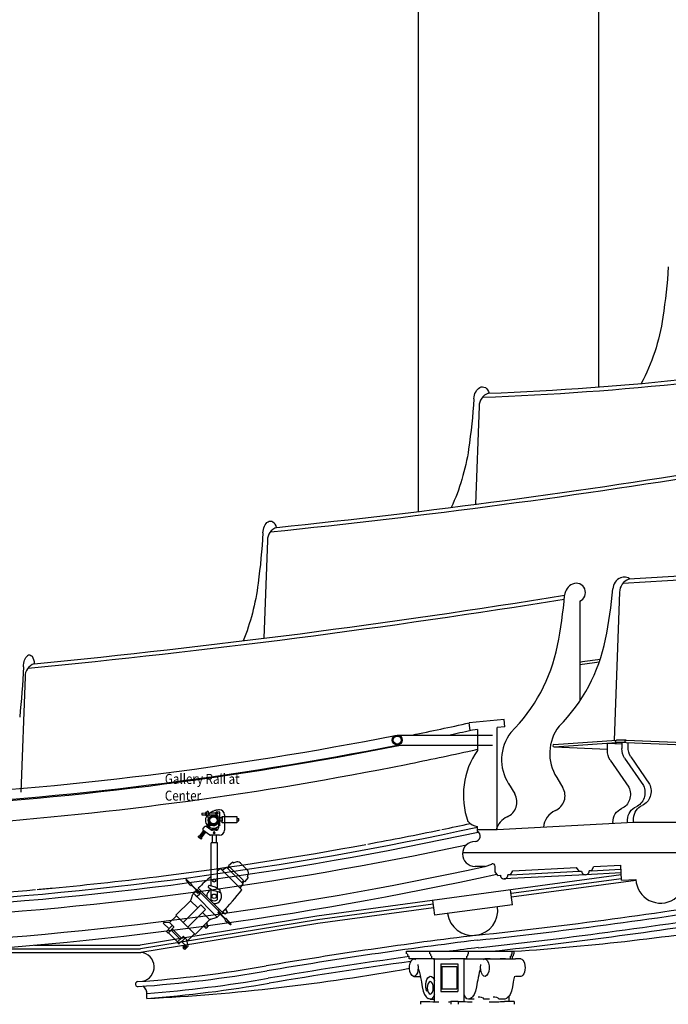
# Model space of a CAD drawing. Units: inches. Extents: x 1594 to 3961, y 412 to 1693.
# Drawn here: x 2726 to 2856, y 954 to 1150 of the extents above; entities that cross this region are included whole.
import ezdxf

# ---------------------------------------------------------------- set-up
doc = ezdxf.new("R2010")
doc.units = ezdxf.units.IN
doc.header["$LTSCALE"] = 48
doc.header["$MEASUREMENT"] = 0
doc.linetypes.add('HIDDEN2', pattern=[0.1875, 0.125, -0.0625])
for name, color, linetype in [('House Positions', 7, 'Continuous'), ('Labels', 253, 'Continuous'), ('Lights', 7, 'Continuous'), ('Section', 7, 'Continuous')]:
    doc.layers.add(name, color=color, linetype=linetype)
doc.styles.add('ARCH48', font='ARCHSTYL.SHX', dxfattribs={"width": 0.85, "height": 4.5})

msp = doc.modelspace()

# ---------------------------------------------------------------- linework, layer by layer
at = {"layer": 'House Positions', "color": 7, "linetype": 'Continuous'}
for p, q in [((2762.4, 992.09), (2763.1, 992.1)), ((2762.4, 992.09), (2762.4, 991.73)), ((2762.4, 991.73), (2763.1, 991.74)), ((2763.4, 992.21), (2763.1, 992.2)), ((2763.1, 992.2), (2763.11, 991.63)), ((2763.11, 991.63), (2763.4, 991.63)), ((2763.38, 991.55), (2763.41, 992.35)), ((2763.4, 991.63), (2763.4, 992.21)), ((2763.64, 991.1), (2763.7, 992.31)), ((2763.67, 991.74), (2765.29, 991.75)), ((2763.69, 992.1), (2765.17, 992.11)), ((2766, 992.28), (2765.34, 992.3)), ((2765.66, 991.04), (2765.35, 991.72)), ((2765.66, 990.1), (2765.66, 991.04)), ((2766.02, 989.74), (2766, 992.28)), ((2766.05, 990.46), (2766.05, 991.17)), ((2766.05, 991.17), (2766.43, 991.17)), ((2766.43, 991.39), (2769.37, 991.39)), ((2766.43, 990.16), (2766.43, 991.39)), ((2766.43, 991.17), (2766.43, 990.46)), ((2769.37, 991.39), (2769.37, 990.16)), ((2769.37, 991.02), (2769.75, 991.02)), ((2769.75, 990.52), (2769.75, 991.02)), ((2766.43, 990.46), (2766.05, 990.46)), ((2769.37, 990.16), (2766.43, 990.16)), ((2769.37, 990.52), (2769.75, 990.52))]:
    msp.add_line(p, q, dxfattribs=at)
for centre, radius in [((2764.71, 990.66), 0.946), ((2764.71, 990.66), 0.728), ((2765.47, 992.01), 0.137)]:
    msp.add_circle(centre, radius, dxfattribs=at)
at = {"layer": 'House Positions', "color": 7}
for centre in [(2764.7, 990.6), (2764.71, 990.66), (2764.71, 990.66), (2764.71, 990.65)]:
    msp.add_circle(centre, 0.75, dxfattribs=at)
at = {"layer": 'House Positions', "color": 7, "linetype": 'Continuous'}
for centre, radius, start, end in [((2764.71, 990.66), 1.6, 146.0326, 325.1108), ((2763.55, 992.28), 0.151, 9.5806, 152.1603), ((2764.7, 990.7), 1.13, 159.5652, 328.0125), ((2765.47, 992.01), 0.315, 115.5563, 246.3371)]:
    msp.add_arc(centre, radius, start, end, dxfattribs=at)
at = {"layer": 'Lights', "color": 7, "linetype": 'Continuous'}
for p, q in [((2765.54, 992.69), (2765.38, 992.67)), ((2765.72, 992.72), (2765.54, 992.69)), ((2765.91, 992.73), (2765.72, 992.72)), ((2763.81, 991.91), (2763.79, 991.87)), ((2763.94, 991.7), (2763.79, 991.8)), ((2763.92, 992), (2763.81, 991.91)), ((2764.02, 992.08), (2763.92, 992)), ((2764.5, 991.68), (2763.97, 991.68)), ((2764.13, 992.16), (2764.02, 992.08)), ((2764.25, 992.23), (2764.13, 992.16)), ((2764.36, 992.3), (2764.25, 992.23)), ((2764.48, 992.36), (2764.36, 992.3)), ((2764.6, 992.42), (2764.48, 992.36)), ((2764.56, 991.6), (2764.5, 991.68)), ((2764.71, 992.47), (2764.6, 992.42)), ((2764.68, 991.68), (2764.61, 991.6)), ((2764.74, 991.6), (2764.68, 991.68)), ((2764.83, 992.52), (2764.71, 992.47)), ((2764.85, 991.68), (2764.79, 991.6)), ((2764.96, 992.56), (2764.83, 992.52)), ((2764.91, 991.6), (2764.85, 991.68)), ((2765.09, 992.6), (2764.96, 992.56)), ((2765.03, 991.68), (2764.96, 991.6)), ((2765.09, 991.6), (2765.03, 991.68)), ((2765.23, 992.63), (2765.09, 992.6)), ((2765.2, 991.68), (2765.14, 991.6)), ((2765.21, 991.68), (2765.2, 991.68)), ((2765.38, 992.67), (2765.23, 992.63)), ((2765.63, 991.12), (2765.71, 991.18)), ((2765.71, 991.01), (2765.63, 991.07)), ((2765.63, 990.95), (2765.71, 991.01)), ((2765.71, 990.83), (2765.63, 990.9)), ((2765.63, 990.77), (2765.71, 990.83)), ((2765.71, 990.66), (2765.63, 990.72)), ((2766.91, 991.73), (2766.91, 991.39)), ((2766.91, 991.39), (2766.91, 988.65)), ((2762.58, 988.85), (2762.98, 989.41)), ((2763.26, 989.43), (2763.03, 989.43)), ((2764.21, 988.76), (2763.29, 989.42)), ((2763.34, 989.38), (2763.81, 990.03)), ((2763.86, 989.25), (2763.46, 989.54)), ((2763.72, 989.23), (2763.48, 989.4)), ((2763.97, 989.42), (2763.57, 989.7)), ((2763.83, 989.39), (2763.6, 989.57)), ((2764.09, 989.58), (2763.69, 989.87)), ((2763.95, 989.55), (2763.71, 989.73)), ((2763.74, 989.09), (2764.21, 989.74)), ((2763.95, 990.05), (2763.81, 990.03)), ((2764.21, 989.74), (2763.81, 990.03)), ((2764.07, 989.72), (2763.83, 989.89)), ((2764.19, 989.88), (2763.95, 990.05)), ((2764.21, 989.74), (2764.19, 989.88)), ((2765.36, 988.86), (2764.36, 988.86)), ((2764.36, 988.86), (2764.36, 988.69)), ((2765.36, 988.86), (2765.36, 988.69)), ((2765.63, 990.6), (2765.71, 990.66)), ((2765.71, 990.48), (2765.63, 990.55)), ((2765.71, 990.48), (2765.71, 989.16)), ((2761.68, 987.25), (2761.88, 987.53)), ((2762.25, 986.84), (2761.68, 987.25)), ((2762.45, 987.12), (2761.88, 987.53)), ((2761.96, 987.47), (2762.02, 987.5)), ((2761.96, 987.05), (2762.17, 987.33)), ((2762.02, 987.5), (2762.05, 987.6)), ((2762.37, 987.24), (2762.02, 987.5)), ((2762.05, 987.6), (2762.76, 988.57)), ((2762.45, 987.31), (2762.05, 987.6)), ((2762.57, 987.47), (2762.17, 987.76)), ((2762.43, 987.45), (2762.19, 987.62)), ((2762.25, 986.84), (2762.45, 987.12)), ((2762.69, 987.63), (2762.29, 987.92)), ((2762.55, 987.61), (2762.31, 987.78)), ((2762.37, 987.24), (2762.45, 987.31)), ((2762.37, 987.18), (2762.37, 987.24)), ((2762.81, 987.79), (2762.4, 988.08)), ((2762.67, 987.77), (2762.43, 987.94)), ((2762.45, 987.31), (2763.16, 988.28)), ((2762.92, 987.96), (2762.52, 988.24)), ((2762.78, 987.93), (2762.54, 988.1)), ((2763.97, 987.7), (2762.61, 988.68)), ((2763.04, 988.12), (2762.64, 988.41)), ((2762.9, 988.09), (2762.66, 988.27)), ((2763.02, 988.26), (2762.78, 988.43)), ((2765.91, 987.65), (2764.12, 987.65)), ((2765.36, 988.69), (2764.36, 988.69)), ((2764.46, 988.69), (2764.46, 988.67)), ((2764.46, 987.65), (2764.46, 986.11)), ((2765.21, 988.66), (2764.5, 988.66)), ((2764.86, 988.37), (2764.64, 988.16)), ((2764.64, 988.16), (2764.86, 987.94)), ((2765.07, 988.16), (2764.86, 988.37)), ((2764.86, 987.94), (2765.07, 988.16)), ((2765.26, 988.69), (2765.26, 988.67)), ((2765.26, 987.65), (2765.26, 986.11)), ((2765.26, 986.11), (2764.46, 986.11)), ((2767.86, 981.42), (2767.43, 981.12)), ((2767.97, 981.3), (2767.54, 981.01)), ((2770.68, 978.6), (2770.39, 978.17)), ((2770.79, 978.48), (2770.5, 978.05))]:
    msp.add_line(p, q, dxfattribs=at)
at = {"layer": 'Lights', "color": 7}
for p, q in [((2765.49, 986.11), (2764.24, 986.11)), ((2764.24, 977.55), (2764.24, 986.11)), ((2765.49, 977.01), (2765.49, 986.11)), ((2766.14, 981), (2770.38, 976.76)), ((2766.45, 980.69), (2767.3, 981.26)), ((2767.3, 981.26), (2770.64, 977.92)), ((2768.57, 982.25), (2767.74, 981.53)), ((2767.74, 981.53), (2767.86, 981.42)), ((2770.68, 978.59), (2767.97, 981.3)), ((2768.61, 982.25), (2768.66, 982.2)), ((2770.04, 982.18), (2770.07, 982.15)), ((2770.07, 982.15), (2771.52, 980.7)), ((2770.1, 982.12), (2770.08, 982.15)), ((2771.63, 979.19), (2770.91, 978.36)), ((2771.56, 980.67), (2771.53, 980.69)), ((2771.63, 979.23), (2771.58, 979.28)), ((2759.26, 978.83), (2759.21, 978.78)), ((2759.26, 978.82), (2759.22, 978.78)), ((2759.31, 978.83), (2760.38, 977.85)), ((2760.09, 977.69), (2760.09, 977.69)), ((2760.14, 977.7), (2760.19, 977.65)), ((2760.38, 977.79), (2760.25, 977.65)), ((2761.7, 976.3), (2760.3, 977.7)), ((2760.38, 977.79), (2760.34, 977.75)), ((2761.74, 976.34), (2760.34, 977.75)), ((2761.68, 977.07), (2766.45, 972.3)), ((2763.79, 977.62), (2763.67, 977.36)), ((2763.69, 977.28), (2764.65, 976.65)), ((2763.86, 977.66), (2764.97, 977.33)), ((2766.03, 976.65), (2765.07, 977.28)), ((2770.07, 977.07), (2770.64, 977.92)), ((2770.91, 978.36), (2770.79, 978.48)), ((2760.28, 974.83), (2760.62, 975.87)), ((2760.7, 976.06), (2765.43, 971.32)), ((2760.7, 976.06), (2761.35, 975.41)), ((2761.09, 976.49), (2760.83, 976.22)), ((2761.59, 975.99), (2761.09, 976.49)), ((2761.26, 976.65), (2761.28, 976.67)), ((2761.66, 976.25), (2761.26, 976.65)), ((2761.68, 976.28), (2761.28, 976.67)), ((2761.37, 976.76), (2761.42, 976.81)), ((2761.77, 976.37), (2761.37, 976.76)), ((2761.47, 976.81), (2766.17, 972.11)), ((2761.77, 976.37), (2761.49, 976.09)), ((2761.98, 975.89), (2761.49, 975.41)), ((2761.74, 976.13), (2761.59, 975.99)), ((2761.88, 976.13), (2761.98, 976.03)), ((2762.24, 976.51), (2762.01, 976.27)), ((2764.24, 974.78), (2764.24, 976.92)), ((2765.86, 976.27), (2764.75, 976.6)), ((2765.49, 974.78), (2765.49, 976.38)), ((2766.06, 976.57), (2765.93, 976.31)), ((2760.13, 974.58), (2757.23, 971.67)), ((2762.18, 973.74), (2758.67, 970.23)), ((2761.59, 973.14), (2760.14, 974.59)), ((2762.18, 973.74), (2762.65, 973.27)), ((2763.12, 972.8), (2762.65, 973.27)), ((2757.34, 971.56), (2755.97, 970.2)), ((2757.23, 971.67), (2761.05, 967.85)), ((2763.12, 972.8), (2759.61, 969.29)), ((2763.97, 970.76), (2762.52, 972.21)), ((2764.21, 970.9), (2765.25, 971.24)), ((2766.01, 971.86), (2765.6, 971.45)), ((2765.74, 972.39), (2765.61, 972.26)), ((2765.61, 972.26), (2766.01, 971.86)), ((2765.87, 972.89), (2765.63, 972.65)), ((2765.68, 972.32), (2767.08, 970.92)), ((2765.72, 972.37), (2767.12, 970.96)), ((2765.74, 972.39), (2766.14, 971.99)), ((2766.17, 972.02), (2766.14, 971.99)), ((2766.48, 972.22), (2767.19, 972.93)), ((2766.48, 972.22), (2766.56, 972.14)), ((2766.65, 972.19), (2766.57, 972.14)), ((2766.75, 972.49), (2766.69, 972.54)), ((2767.05, 971.9), (2766.72, 972.18)), ((2766.92, 972.66), (2766.86, 972.71)), ((2767.51, 972.34), (2767.07, 971.9)), ((2767.19, 972.93), (2767.26, 972.85)), ((2767.22, 972.76), (2767.26, 972.84)), ((2767.51, 972.36), (2767.22, 972.69)), ((2754.88, 970.28), (2754.7, 970.1)), ((2754.7, 970.1), (2755.85, 968.95)), ((2754.93, 970.29), (2755.92, 970.25)), ((2756.45, 969.63), (2755.81, 968.99)), ((2755.92, 970.25), (2756.79, 969.38)), ((2756.79, 969.29), (2756.27, 968.77)), ((2763.95, 970.75), (2761.05, 967.85)), ((2762.65, 969.45), (2762.73, 969.37)), ((2762.82, 969.42), (2762.75, 969.37)), ((2763.22, 969.13), (2762.89, 969.41)), ((2763.68, 969.57), (2763.24, 969.13)), ((2763.36, 970.16), (2763.44, 970.08)), ((2763.39, 969.99), (2763.44, 970.06)), ((2763.68, 969.59), (2763.4, 969.92)), ((2767.07, 970.76), (2767.02, 970.82)), ((2767.17, 971), (2767.03, 970.87)), ((2767.07, 970.71), (2767.07, 970.71)), ((2767.17, 971), (2767.13, 970.96)), ((2768.21, 969.94), (2767.23, 971)), ((2768.21, 969.88), (2768.15, 969.83)), ((2768.2, 969.88), (2768.16, 969.84)), ((2755.85, 968.95), (2755.39, 968.48)), ((2755.57, 968.21), (2755.39, 968.39)), ((2755.6, 968.2), (2755.73, 968.17)), ((2756.27, 968.69), (2755.75, 968.16)), ((2757.54, 966.38), (2755.76, 968.15)), ((2756.74, 968.22), (2756.27, 968.69)), ((2758.35, 967.1), (2756.48, 968.98)), ((2758.06, 966.9), (2756.74, 968.22)), ((2758.67, 967.41), (2758.15, 966.9)), ((2758.75, 967.42), (2759.4, 966.77)), ((2760.94, 967.96), (2759.53, 966.55)), ((2758.06, 966.9), (2757.54, 966.37)), ((2757.57, 966.22), (2757.55, 966.35)), ((2757.59, 966.19), (2757.77, 966.01)), ((2758.32, 966.47), (2757.86, 966.01)), ((2758.32, 966.47), (2759.31, 965.49)), ((2759.01, 967.07), (2758.37, 966.43)), ((2758.62, 965.3), (2758.64, 965.16)), ((2758.65, 965.37), (2758.63, 965.35)), ((2758.74, 965.37), (2758.97, 965.15)), ((2758.88, 965.6), (2758.87, 965.59)), ((2758.87, 965.52), (2759.11, 965.29)), ((2758.95, 965.6), (2759.19, 965.36)), ((2759.67, 965.52), (2758.97, 964.82)), ((2759.67, 965.52), (2758.98, 964.82)), ((2759.11, 965.27), (2758.99, 965.15)), ((2759.31, 965.47), (2759.2, 965.36)), ((2759.67, 965.53), (2759.4, 966.77)), ((2758.65, 965.13), (2758.96, 964.82))]:
    msp.add_line(p, q, dxfattribs=at)
for centre, radius in [((2764.86, 978.62), 0.312), ((2764.86, 975.48), 0.442)]:
    msp.add_circle(centre, radius, dxfattribs=at)
at = {"layer": 'Lights', "color": 7, "linetype": 'Continuous'}
for centre, radius, start, end in [((2765.91, 991.73), 1, 0, 90), ((2763.83, 991.84), 0.05, 142.4202, 230.1944), ((2763.97, 991.73), 0.05, 230.1944, 270), ((2764.59, 991.61), 0.03, 211.6441, 328.3559), ((2764.76, 991.61), 0.03, 211.6441, 328.3559), ((2764.94, 991.61), 0.03, 211.6441, 328.3559), ((2765.11, 991.61), 0.03, 211.6441, 328.3559), ((2765.21, 991.18), 0.5, 0, 90), ((2765.64, 991.1), 0.03, 121.6441, 238.3559), ((2765.64, 990.92), 0.03, 121.6441, 238.3559), ((2765.64, 990.75), 0.03, 121.6441, 238.3559), ((2762.69, 988.78), 0.125, 144.2145, 234.2145), ((2763.03, 989.37), 0.06, 90, 144.2145), ((2763.26, 989.37), 0.06, 54.2145, 90), ((2764.5, 989.16), 0.5, 234.2145, 270), ((2765.21, 989.16), 0.5, 270, 0), ((2765.64, 990.57), 0.03, 121.6441, 238.3559), ((2764.12, 987.9), 0.25, 234.2145, 270), ((2765.91, 988.65), 1, 270, 0)]:
    msp.add_arc(centre, radius, start, end, dxfattribs=at)
at = {"layer": 'Lights', "color": 7}
for centre, radius, start, end in [((2792.41, 946.73), 43.18, 127.4761, 128.5712), ((2768.59, 982.23), 0.0312, 45, 125.0795), ((2768.75, 982.29), 0.125, 225, 288.8186), ((2769.79, 979.23), 3.11, 93.3808, 108.8186), ((2769.63, 981.7), 0.625, 45, 92.4099), ((2792.41, 946.73), 43.18, 130.7252, 135.3667), ((2771.08, 980.25), 0.625, 357.5901, 45), ((2771.66, 979.37), 0.125, 161.1814, 225), ((2768.6, 980.41), 3.11, 341.1814, 356.6192), ((2771.6, 979.21), 0.0312, 324.9205, 45), ((2759.24, 978.75), 0.0375, 137.381, 192.2216), ((2765.07, 982.52), 6.98, 212.7543, 223.7408), ((2759.29, 978.8), 0.0375, 47.381, 137.381), ((2760.06, 977.72), 0.0375, 224.1158, 317.381), ((2760.11, 977.67), 0.0375, 47.381, 137.381), ((2760.22, 977.67), 0.0375, 227.381, 317.381), ((2760.36, 977.82), 0.0375, 317.381, 47.381), ((2763.73, 977.33), 0.0625, 155.0336, 236.5849), ((2763.85, 977.6), 0.0625, 73.4823, 155.0336), ((2764.86, 976.96), 0.38, 56.5849, 73.4823), ((2761.45, 975.61), 0.875, 135, 162.2136), ((2761.42, 975.48), 0.1, 225, 315), ((2761.44, 976.79), 0.0312, 45, 135), ((2761.81, 976.06), 0.1, 45, 135), ((2761.91, 975.96), 0.1, 315, 45), ((2764.86, 975.48), 1.49, 114.8007, 184.1751), ((2764.86, 976.96), 0.38, 236.5849, 253.4823), ((2764.86, 975.48), 1.49, 265.8249, 40.2197), ((2765.88, 976.33), 0.0625, 253.4823, 335.0336), ((2766, 976.59), 0.0625, 335.0336, 56.5849), ((2736.11, 1003.03), 43.18, 314.6333, 322.5239), ((2759.69, 975.02), 0.625, 315, 342.2136), ((2764.86, 975.48), 0.94, 228.3258, 311.6742), ((2764.98, 972.07), 0.875, 287.7864, 315), ((2766.12, 972.06), 0.0625, 315, 45), ((2766.57, 972.15), 0.0125, 225.3015, 302.5558), ((2766.68, 972.13), 0.0625, 49.3872, 122.5558), ((2767.06, 971.91), 0.0125, 229.3872, 315.3015), ((2767.27, 972.73), 0.0625, 148.0473, 221.2159), ((2767.25, 972.84), 0.0125, 328.0473, 45.3015), ((2767.5, 972.35), 0.0125, 315.3015, 41.2159), ((2754.93, 970.23), 0.0625, 87.3805, 135), ((2756.49, 969.59), 0.0625, 45, 135), ((2756.75, 969.33), 0.0625, 315, 45), ((2762.74, 969.38), 0.0125, 225, 302.2543), ((2762.85, 969.37), 0.0625, 49.0856, 122.2543), ((2763.23, 969.14), 0.0125, 229.0856, 315), ((2763.45, 969.96), 0.0625, 147.7457, 220.9144), ((2763.43, 970.07), 0.0125, 327.7457, 45), ((2763.67, 969.58), 0.0125, 315, 40.9144), ((2764.4, 970.31), 0.625, 107.7864, 135), ((2767.05, 970.84), 0.0375, 132.619, 222.619), ((2767.1, 970.68), 0.0375, 132.619, 225.8842), ((2767.05, 970.74), 0.0375, 312.619, 42.619), ((2771.9, 975.7), 6.98, 226.2592, 237.2457), ((2767.2, 970.98), 0.0375, 42.619, 132.619), ((2768.13, 969.86), 0.0375, 257.7784, 312.619), ((2768.18, 969.91), 0.0375, 312.619, 42.619), ((2755.43, 968.44), 0.0625, 135, 225), ((2755.61, 968.26), 0.0625, 225, 259.0917), ((2755.72, 968.11), 0.0625, 45, 79.0917), ((2755.73, 968.14), 0.0312, 45, 79.0917), ((2756.32, 968.73), 0.0625, 135, 225), ((2758.71, 967.37), 0.0625, 45, 135), ((2758.96, 967.12), 0.0625, 315, 45), ((2757.49, 966.34), 0.0625, 10.9083, 45), ((2757.52, 966.35), 0.0312, 10.9083, 45), ((2757.63, 966.24), 0.0625, 190.9083, 225), ((2757.82, 966.05), 0.0625, 225, 315), ((2758.11, 966.94), 0.0625, 225, 315), ((2758.68, 965.31), 0.0625, 135, 189.2337), ((2758.7, 965.17), 0.0625, 189.2337, 225), ((2758.7, 965.33), 0.0625, 45, 135), ((2758.91, 965.56), 0.05, 135, 225), ((2758.92, 965.56), 0.05, 45, 135), ((2759.1, 965.28), 0.0125, 315, 45), ((2759.2, 965.37), 0.0125, 225, 315), ((2759.3, 965.48), 0.0125, 315, 45), ((2759.66, 965.53), 0.0125, 315, 12.3997), ((2758.98, 965.15), 0.0125, 225, 315)]:
    msp.add_arc(centre, radius, start, end, dxfattribs=at)
at = {"layer": 'Section', "color": 7}
for p, q in [((2805.6, 1218.44), (2805.6, 1052.28)), ((2841.6, 1218.44), (2841.6, 1077.14)), ((2817.78, 1073.3), (2817.05, 1053.73)), ((2775.5, 1046.51), (2774.78, 1026.98)), ((2859.85, 1038.73), (2846.45, 1037.93)), ((2860.73, 1039.54), (2847.66, 1038.76)), ((2845.82, 1036.17), (2844.72, 1006.61)), ((2837.87, 1034.38), (2837.87, 1014.46)), ((2727.1, 1019.3), (2726.24, 996.28)), ((2822.73, 1010.79), (2815.77, 1010.08)), ((2822.88, 1009.29), (2822.73, 1010.79)), ((2815.94, 1008.59), (2815.78, 1010.09)), ((2817.41, 1008.74), (2815.94, 1008.59)), ((2817.41, 1008.74), (2817.41, 1004.59)), ((2822.88, 1009.29), (2821.39, 1009.14)), ((2821.39, 988.73), (2821.39, 1009.14)), ((2801.41, 1007.66), (2817.41, 1007.66)), ((2832.68, 1005.8), (2845.2, 1006.64)), ((2847.13, 1006.64), (2845.2, 1006.64)), ((2847.14, 1006.64), (2858.64, 1006.17)), ((2801.41, 1005.66), (2817.41, 1005.66)), ((2832.71, 1005.3), (2845.22, 1006.15)), ((2832.71, 1005.3), (2843.39, 1004.86)), ((2843.39, 1006.02), (2846.29, 1005.9)), ((2843.39, 1004.62), (2843.39, 1006.02)), ((2847.12, 1006.15), (2845.2, 1006.15)), ((2846.29, 1004.98), (2846.29, 1006.14)), ((2847.12, 1006.15), (2858.63, 1005.67)), ((2847.5, 1005.26), (2847.5, 1006.13)), ((2847.5, 1005.26), (2847.5, 1006.13)), ((2843.9, 1002.65), (2847.67, 997.22)), ((2846.81, 1003.01), (2850.57, 997.58)), ((2848.02, 1003.28), (2851.79, 997.85)), ((2848.02, 1003.28), (2851.79, 997.85)), ((2833.25, 999.2), (2834.47, 997.14)), ((2823.64, 997.95), (2824.87, 995.89)), ((2847.37, 990.13), (2847.37, 990.75)), ((2848.59, 990.14), (2848.59, 991.03)), ((2848.59, 990.14), (2848.59, 991.03)), ((2817.41, 988.42), (2817.41, 989.42)), ((2848.59, 990.2), (2821.39, 988.73)), ((2844.46, 990.21), (2844.46, 989.98)), ((2858.05, 990.2), (2848.59, 990.2)), ((2821.39, 988.73), (2817.41, 988.73)), ((2814.46, 984.2), (2880.21, 984.2)), ((2818.94, 981.42), (2816.94, 981.42)), ((2818.94, 981.42), (2820.27, 981.91)), ((2820.96, 980.37), (2820.96, 981.44)), ((2824.46, 980.55), (2837.18, 981.2)), ((2837.72, 980.45), (2837.18, 981.2)), ((2840.22, 980.58), (2840.68, 981.38)), ((2840.68, 981.38), (2846.03, 981.65)), ((2846.19, 978.66), (2846.03, 981.65)), ((2846.13, 979.73), (2785.35, 971.52)), ((2821.5, 979.62), (2820.96, 980.37)), ((2821.5, 979.62), (2822, 979.65)), ((2839.01, 979.77), (2822.79, 978.94)), ((2824, 979.75), (2823.5, 979.73)), ((2824, 979.75), (2824.46, 980.55)), ((2824, 979.75), (2837.72, 980.45)), ((2846.17, 978.98), (2824.15, 976.01)), ((2837.72, 980.45), (2838.22, 980.48)), ((2846.11, 980.13), (2839.01, 979.77)), ((2840.22, 980.58), (2839.72, 980.55)), ((2840.22, 980.58), (2846.07, 980.88)), ((2849.07, 978.62), (2824.25, 975.26)), ((2846.19, 978.66), (2849.06, 978.8)), ((2824.45, 973.78), (2824.05, 976.75)), ((2808.55, 973.9), (2785.46, 970.78)), ((2808.65, 973.15), (2785.57, 970.04)), ((2808.45, 974.64), (2808.85, 971.67)), ((2824.45, 973.78), (2808.85, 971.67)), ((2785.35, 971.52), (2750.11, 965.73)), ((2785.46, 970.78), (2750.17, 964.98)), ((2785.57, 970.04), (2750.23, 964.23)), ((2728.97, 965.73), (2750.11, 965.73)), ((2708.66, 964.23), (2750.23, 964.23)), ((2719.78, 964.98), (2750.17, 964.98)), ((2803.26, 963.99), (2803.26, 964.49)), ((2803.26, 964.49), (2824.77, 964.49)), ((2803.6, 963.49), (2803.48, 963.99)), ((2803.82, 962.96), (2803.82, 963.49)), ((2807.95, 963.99), (2807.95, 964.49)), ((2808.16, 963.49), (2808.03, 963.99)), ((2808.33, 962.96), (2808.33, 963.49)), ((2815.3, 962.96), (2815.3, 963.49)), ((2815.47, 963.49), (2815.59, 963.99)), ((2815.67, 963.99), (2815.67, 964.49)), ((2824, 962.96), (2824, 963.49)), ((2824.17, 963.49), (2824.29, 963.99)), ((2824.37, 963.99), (2824.37, 964.49)), ((2824.4, 962.96), (2824.4, 963.49)), ((2824.56, 963.49), (2824.69, 963.99)), ((2824.77, 963.99), (2824.77, 964.49)), ((2808.86, 962.96), (2803.82, 962.96)), ((2808.61, 962.96), (2812.03, 962.96)), ((2808.86, 954.46), (2808.86, 962.96)), ((2810.09, 961.96), (2813.54, 961.96)), ((2810.09, 961.96), (2810.09, 956.46)), ((2810.34, 961.46), (2810.34, 956.96)), ((2810.34, 961.46), (2813.29, 961.46)), ((2815.02, 962.96), (2812.03, 962.96)), ((2813.29, 961.46), (2813.29, 956.96)), ((2813.54, 961.96), (2813.54, 956.46)), ((2814.77, 954.46), (2814.77, 962.96)), ((2814.77, 962.96), (2824.99, 962.96)), ((2819.98, 962.96), (2818.9, 962.96)), ((2823.03, 962.96), (2821.95, 962.96)), ((2826.08, 962.96), (2824.99, 962.96)), ((2804.73, 959.46), (2806.02, 959.46)), ((2805.59, 961.04), (2805.66, 960.89)), ((2805.66, 960.89), (2805.75, 960.63)), ((2805.75, 960.63), (2805.85, 960.23)), ((2805.85, 960.23), (2805.96, 959.75)), ((2805.96, 959.75), (2806.06, 959.24)), ((2817.67, 959.75), (2817.56, 959.24)), ((2817.67, 959.75), (2817.56, 959.24)), ((2817.77, 960.23), (2817.67, 959.75)), ((2817.72, 959.96), (2817.67, 959.75)), ((2817.88, 960.63), (2817.77, 960.23)), ((2817.97, 960.89), (2817.88, 960.63)), ((2818.04, 961.04), (2817.97, 960.89)), ((2824.8, 959.51), (2824.74, 959.24)), ((2826.08, 959.46), (2824.99, 959.46)), ((2806.06, 959.24), (2806.16, 958.74)), ((2806.16, 958.74), (2806.23, 958.35)), ((2806.23, 958.35), (2806.38, 957.39)), ((2806.38, 957.39), (2806.6, 956.53)), ((2817.25, 957.39), (2817.02, 956.53)), ((2817.25, 957.39), (2817.02, 956.53)), ((2817.4, 958.35), (2817.25, 957.39)), ((2817.4, 958.35), (2817.25, 957.39)), ((2817.47, 958.74), (2817.4, 958.35)), ((2817.47, 958.74), (2817.4, 958.35)), ((2817.56, 959.24), (2817.47, 958.74)), ((2817.56, 959.24), (2817.47, 958.74)), ((2824.43, 957.39), (2824.2, 956.53)), ((2824.58, 958.35), (2824.43, 957.39)), ((2824.65, 958.74), (2824.58, 958.35)), ((2824.74, 959.24), (2824.65, 958.74)), ((2751.44, 955.05), (2751.44, 956.06)), ((2806.6, 956.53), (2806.85, 955.86)), ((2806.85, 955.86), (2807.18, 955.4)), ((2807.18, 955.4), (2807.41, 955.17)), ((2810.09, 956.46), (2813.54, 956.46)), ((2810.34, 956.96), (2813.29, 956.96)), ((2816.45, 955.4), (2816.22, 955.17)), ((2816.45, 955.4), (2816.22, 955.17)), ((2816.78, 955.86), (2816.45, 955.4)), ((2816.78, 955.86), (2816.45, 955.4)), ((2817.02, 956.53), (2816.78, 955.86)), ((2817.02, 956.53), (2816.78, 955.86)), ((2823.63, 955.4), (2823.39, 955.17)), ((2823.96, 955.86), (2823.63, 955.4)), ((2823.72, 955.53), (2823.72, 954.46)), ((2824.2, 956.53), (2823.96, 955.86)), ((2806.04, 954.46), (2807.28, 954.46)), ((2806.04, 954.46), (2806.04, 953.9)), ((2807.28, 954.46), (2807.28, 954.46)), ((2807.41, 955.17), (2807.61, 955.06)), ((2807.61, 955.06), (2807.62, 955.06)), ((2808, 954.93), (2808.86, 954.93)), ((2812.14, 954.46), (2812.14, 953.9)), ((2813.58, 954.46), (2812.14, 954.46)), ((2813.58, 954.46), (2813.58, 953.9)), ((2813.59, 954.46), (2814.51, 954.46)), ((2814.51, 954.46), (2814.51, 954.46)), ((2816.77, 954.93), (2815.63, 954.93)), ((2816.02, 955.06), (2816.01, 955.06)), ((2816.02, 955.06), (2816.01, 955.06)), ((2816.22, 955.17), (2816.02, 955.06)), ((2816.22, 955.17), (2816.02, 955.06)), ((2819.82, 954.93), (2818.73, 954.93)), ((2822.86, 954.93), (2821.77, 954.93)), ((2824.77, 954.46), (2822.82, 954.46)), ((2822.82, 954.46), (2822.82, 954.46)), ((2823.2, 955.06), (2822.86, 954.93)), ((2823.39, 955.17), (2823.2, 955.06)), ((2824.77, 954.46), (2824.77, 953.9))]:
    msp.add_line(p, q, dxfattribs=at)
at = {"layer": 'Section', "color": 7, "linetype": 'HIDDEN2'}
for p, q in [((2817.41, 1007.66), (2820.41, 1007.66)), ((2817.41, 1005.66), (2820.41, 1005.66))]:
    msp.add_line(p, q, dxfattribs=at)
at = {"layer": 'Section', "color": 7}
for radius in [1, 0.8]:
    msp.add_circle((2801.41, 1006.66), radius, dxfattribs=at)
for centre, radius, start, end in [((2797.49, 1658.73), 584.01, 272.0554, 280.2084), ((2797.49, 1658.73), 583.26, 272.17408, 280.22856), ((2820.48, 1073.32), 2.71, 108.7087, 180.4889), ((2622.23, 2552.63), 1512.26, 275.8396, 279.36465), ((2622.23, 2552.63), 1511.51, 275.89026, 279.37198), ((2778.21, 1046.53), 2.71, 108.7087, 180.4889), ((2837.14, 1036.09), 1.86, 292.9798, 112.9579), ((2847.02, 1036.67), 2.58, 112.7027, 176.5372), ((2848.53, 1036.19), 2.71, 108.7087, 180.4889), ((2846.74, 1037.34), 1.86, 50.4439, 112.9579), ((2837.41, 1035.42), 2.58, 112.7027, 176.5372), ((2757.88, 1044.08), 86.86, 348.5082, 355.205), ((2562.91, 2724.75), 1711.69, 275.52434, 279.13864), ((2562.91, 2724.75), 1710.94, 275.56874, 279.14499), ((2748.28, 1042.83), 86.86, 348.5082, 355.205), ((2809.84, 1033.36), 33.81, 314.921, 348.767), ((2800.24, 1032.11), 33.81, 314.921, 348.767), ((2622.23, 2552.63), 1545.51, 278.02038, 278.17373), ((2622.23, 2552.63), 1546.01, 278.01777, 278.16436), ((2729.8, 1019.32), 2.71, 108.7087, 180.4889), ((2665.43, 1687.9), 694.29, 281.54635, 282.5069), ((2665.43, 1687.9), 695.79, 282.13611, 282.5069), ((2840.74, 1003.98), 8.89, 142.2397, 212.5524), ((2666.41, 1688.7), 694.29, 272.92411, 281.17999), ((2831.13, 1002.73), 8.89, 142.2397, 212.5524), ((2665.43, 1687.9), 695.79, 272.92095, 281.32608), ((2666.41, 1686.7), 694.29, 272.92411, 281.21203), ((2665.43, 1687.9), 699.79, 281.35453, 282.45408), ((2830.12, 995.7), 15.51, 145.0599, 199.9171), ((2665.43, 1687.9), 699.79, 282.46418, 282.54322), ((2832.7, 1005.55), 0.25, 93.8747, 273.8747), ((2665.43, 1687.9), 699.79, 274.12009, 281.35269), ((2831.75, 995.52), 3.17, 292.8018, 30.717), ((2822.15, 994.27), 3.17, 292.8018, 30.717), ((2825.05, 987.66), 4.05, 114.3843, 164.9413), ((2834.65, 988.91), 4.05, 114.3843, 175.5376), ((2665.43, 1687.9), 714.96, 272.88153, 282.27295), ((2665.43, 1687.9), 713.96, 281.70961, 282.17441), ((2817.83, 992.45), 3.06, 221.5979, 262.0773), ((2665.43, 1687.9), 715.96, 272.87951, 282.27043), ((2665.43, 1687.9), 713.96, 280.50262, 281.68211), ((2816.92, 987.48), 1.06, 271.1436, 62.5188), ((2665.43, 1687.9), 717.96, 272.8755, 282.04335), ((2665.43, 1687.9), 713.96, 277.18514, 280.46815), ((2816.94, 983.92), 2.5, 90, 270), ((2665.43, 1687.9), 722.96, 272.86554, 282.25546), ((2820.45, 981.43), 0.515, 358.5944, 110.4231), ((2665.43, 1687.9), 724.96, 272.86158, 282.41615), ((2665.43, 1687.9), 713.96, 275.39073, 277.18514), ((2822.75, 979.69), 0.75, 182.9187, 2.9187), ((2838.97, 980.52), 0.75, 182.9187, 2.9187), ((2853.99, 979.05), 4.94, 182.9187, 2.9187), ((2665.43, 1687.9), 713.96, 275.15205, 275.39073), ((2665.43, 1687.9), 713.96, 272.88355, 275.12177), ((2816.45, 972.7), 5.05, 187.6981, 7.6981), ((2708.63, 1984.16), 1022.26, 276.10097, 279.15388), ((2708.63, 1984.16), 1023.26, 276.10097, 279.19658), ((2708.63, 1984.16), 1024.76, 276.10097, 279.21757), ((2708.63, 1984.16), 1025.76, 276.2441, 279.1243), ((2789.47, 1480.84), 517.56, 273.9112, 279.1464), ((2928.82, 56.89), 917.61, 96.98221, 99.6349), ((2928.82, 56.89), 916.61, 96.98221, 99.63479), ((2928.82, 56.89), 915.11, 96.98221, 97.3453), ((2749.98, 961.34), 2.91, 282.3755, 85.0935), ((2928.82, 56.89), 915.11, 97.85085, 99.63462), ((2731.5, 1213.63), 255.84, 274.0514, 279.8428), ((2928.82, 56.89), 914.11, 97.84043, 99.6345), ((2731.5, 1213.63), 256.84, 274.0666, 279.8423), ((2730.38, 1367.58), 413.07, 272.9229, 280.248), ((2749.64, 957.93), 0.501, 97.5461, 278.3754), ((2749.53, 956), 1.92, 4.9059, 54.5692), ((2749.55, 956.02), 1.89, 1.1648, 51.7885), ((2731.5, 1213.63), 258.34, 274.427, 279.8417), ((2731.5, 1213.63), 259.34, 274.4099, 279.8413), ((2811.46, 1034.26), 79.91, 267.0021, 268.7699), ((2811.31, 957.48), 3.13, 276.6485, 285.3753), ((2817.64, 999.07), 44.71, 265.9911, 268.3534), ((2817.63, 1077.51), 123.16, 270.9903, 272.4145)]:
    msp.add_arc(centre, radius, start, end, dxfattribs=at)
at = {"layer": 'Section', "color": 7, "extrusion": (0, 0, -1)}
for centre, major_axis, ratio, start_param, end_param in [((2790.32, 1108.39), (0, -86.86), 0.753449, 4.796078, 4.912958), ((2829.47, 1097.67), (0, -33.81), 0.753449, 4.908441, 5.339041), ((2818.43, 1075.32), (0, -1.86), 0.741252, 2.740902, 4.394701), ((2818.63, 1074.64), (0, -2.58), 0.741252, 1.631234, 2.745356), ((2752.56, 1082.06), (0, -86.86), 0.741252, 4.796078, 4.912958), ((2791.08, 1071.34), (0, -33.81), 0.741252, 4.908441, 5.2823), ((2776.26, 1047.85), (0, -2.58), 0.651843, 1.631234, 2.745356), ((2776.08, 1048.52), (0, -1.86), 0.651843, 2.740902, 4.418782), ((2718.15, 1055.27), (0, -86.86), 0.651843, 4.796078, 4.912958), ((2752.02, 1044.55), (0, -33.81), 0.651843, 4.908441, 5.276605), ((2728.11, 1021.12), (0, -2.58), 0.519757, 1.631234, 2.745356), ((2727.97, 1021.8), (0, -1.86), 0.519757, 2.740902, 4.664307), ((2681.78, 1028.54), (0, -86.86), 0.519757, 4.796078, 4.912958), ((2845.2, 1006.39), (0, -0.25), 0.902719, 0.037045, 3.141593), ((2847.13, 1006.39), (0, -0.25), 0.902719, 0.037045, 3.178638), ((2846.7, 1004.62), (0, -3.67), 0.902719, 1.003607, 1.570796), ((2849.6, 1004.98), (0, -3.67), 0.902719, 1.003607, 1.570796), ((2850.82, 1005.26), (0, -3.67), 0.902719, 1.003607, 1.570796), ((2850.82, 1005.26), (0, -3.67), 0.902719, 1.003607, 1.570796), ((2845.23, 995.83), (0, -3.04), 0.902719, 4.236889, 5.915598), ((2848.13, 996.18), (0, -3.04), 0.902719, 4.236889, 5.915598), ((2849.35, 996.46), (0, -3.04), 0.902719, 4.236889, 5.915598), ((2849.35, 996.46), (0, -3.04), 0.902719, 4.236889, 5.915598), ((2847.14, 990.21), (0, -2.96), 0.902719, 1.570796, 2.788338), ((2850.04, 990.57), (0, -2.96), 0.902719, 1.63362, 2.788338), ((2851.26, 990.84), (0, -2.96), 0.902719, 1.63362, 2.788338), ((2851.26, 990.84), (0, -2.96), 0.902719, 1.63362, 2.788338), ((2804.73, 961.21), (0, 1.75), 0.492613, 1.193364, 6.63764), ((2818.9, 961.21), (0, 1.75), 0.492613, 5.928731, 11.373007), ((2826.08, 961.21), (0, 1.75), 0.492613, 6.283185, 9.424778), ((2808.06, 957.57), (0, 1.92), 0.492613, 4.094433, 7.291723), ((2808, 957.18), (0, 2.25), 0.492613, 2.25047, 3.485584), ((2815.63, 957.18), (0, 2.25), 0.492613, 2.797601, 4.032715), ((2817.75, 953.93), (0, -1.5), 0.870248, 2.987866, 3.987594), ((2820.79, 953.93), (0, -1.5), 0.870248, 2.991151, 3.987594)]:
    msp.add_ellipse(centre, major_axis=major_axis, ratio=ratio, start_param=start_param, end_param=end_param, dxfattribs=at)
msp.add_ellipse((2808, 957.18), major_axis=(0, 1.25), ratio=0.492613, dxfattribs=at)

# ---------------------------------------------------------------- texts
at = {"layer": 'Labels', "color": 7, "style": 'ARCH48', "width": 0.85}
for s, p in [('Gallery Rail at ', (2755.01, 997.9)), ('Center', (2755.01, 994.56))]:
    msp.add_text(s, height=2, dxfattribs=at).set_placement(p)

doc.saveas('drawing.dxf')
